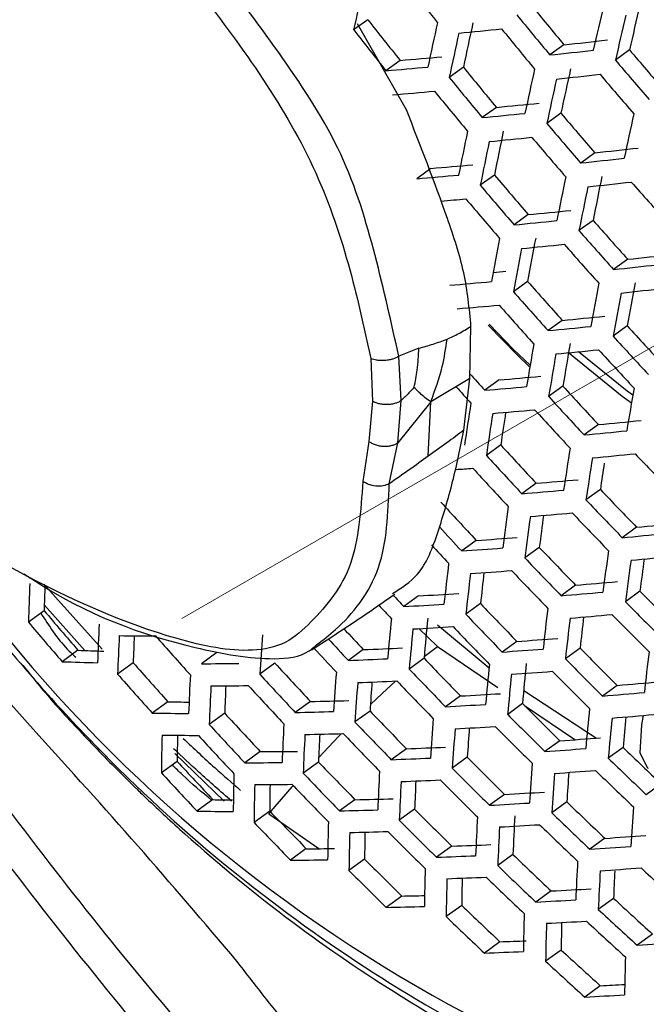
# Model space of a CAD drawing. Units: inches. Extents: x 2.7 to 93.3, y 0.6 to 71.8.
# Drawn here: x 55.9 to 56.2, y 24 to 24.6 of the extents above; entities that cross this region are included whole.
import ezdxf

# ---------------------------------------------------------------- set-up
doc = ezdxf.new("R2010")
doc.units = ezdxf.units.IN
doc.header["$LTSCALE"] = 4
doc.header["$MEASUREMENT"] = 0
doc.linetypes.add('PHANTOM', pattern=[0.5, 0.25, -0.05, 0.05, -0.05, 0.05, -0.05])

msp = doc.modelspace()

# ---------------------------------------------------------------- linework, layer by layer
at = {"color": 7, "linetype": 'PHANTOM', "lineweight": 18}
msp.add_line((56.81839, 24.73417), (52.25447, 22.09948), dxfattribs=at)
at = {"color": 7, "linetype": 'Continuous', "lineweight": 25}
for p, q in [((56.06597, 24.59979), (56.0573, 24.5935)), ((56.08949, 24.54482), (56.05966, 24.59731)), ((56.18566, 24.58447), (56.17707, 24.57824)), ((56.2257, 24.58133), (56.21712, 24.57511)), ((56.08565, 24.57492), (56.07699, 24.56865)), ((56.12428, 24.57076), (56.11565, 24.56451)), ((56.14444, 24.54625), (56.13582, 24.54001)), ((56.18385, 24.54266), (56.17525, 24.53642)), ((56.20451, 24.51851), (56.19591, 24.51227)), ((56.10451, 24.50897), (56.09584, 24.50269)), ((56.14327, 24.50491), (56.13463, 24.49864)), ((56.16393, 24.48076), (56.15529, 24.47449)), ((56.20347, 24.47726), (56.19485, 24.47101)), ((56.22462, 24.45346), (56.21599, 24.44721)), ((56.16353, 24.43997), (56.15486, 24.43369)), ((56.12828, 24.38065), (56.12894, 24.41253)), ((56.18469, 24.41618), (56.17601, 24.40989)), ((56.22436, 24.41277), (56.2157, 24.4065)), ((56.0971, 24.39913), (56.08488, 24.39422)), ((56.08638, 24.36728), (56.08488, 24.39422)), ((56.06775, 24.39288), (56.06874, 24.36691)), ((56.12828, 24.38065), (56.10437, 24.36638)), ((56.12466, 24.34912), (56.12828, 24.38065)), ((56.14605, 24.37984), (56.13731, 24.3735)), ((56.18508, 24.37596), (56.17636, 24.36965)), ((56.06874, 24.36691), (56.06664, 24.34215)), ((56.08424, 24.34142), (56.08638, 24.36728)), ((56.10437, 24.36638), (56.08424, 24.34142)), ((56.10281, 24.33315), (56.10437, 24.36638)), ((56.20673, 24.35253), (56.198, 24.34621)), ((56.06664, 24.34215), (56.06289, 24.31787)), ((56.079, 24.31636), (56.08424, 24.34142)), ((56.14711, 24.34011), (56.13832, 24.33374)), ((56.16877, 24.31668), (56.15997, 24.31031)), ((56.20793, 24.3129), (56.19915, 24.30654)), ((56.23008, 24.28984), (56.22129, 24.28347)), ((56.13217, 24.28181), (56.12328, 24.27537)), ((56.17065, 24.27754), (56.16179, 24.27113)), ((55.86812, 24.25518), (55.90382, 24.21531)), ((56.19282, 24.25449), (56.18395, 24.24806)), ((56.2321, 24.2508), (56.22325, 24.24439)), ((56.09696, 24.24795), (56.08796, 24.24143)), ((56.13475, 24.24318), (56.12579, 24.2367)), ((55.86831, 24.23889), (55.85867, 24.23191)), ((55.89311, 24.2146), (55.86843, 24.24218)), ((56.0971, 24.22796), (56.1084, 24.217)), ((56.10844, 24.23031), (56.13996, 24.20407)), ((56.15694, 24.22014), (56.14796, 24.21364)), ((55.88897, 24.21474), (55.87933, 24.20776)), ((55.97377, 24.21326), (55.96442, 24.20649)), ((56.0632, 24.21514), (56.05406, 24.20853)), ((56.10036, 24.21088), (56.1084, 24.217)), ((56.1084, 24.217), (56.14536, 24.19195)), ((56.19554, 24.21596), (56.1866, 24.20948)), ((55.9227, 24.20703), (55.91316, 24.20012)), ((56.00923, 24.20681), (55.99996, 24.20009)), ((56.10027, 24.20986), (56.0912, 24.20328)), ((55.86324, 24.16475), (55.82956, 24.20243)), ((55.86324, 24.16475), (55.82956, 24.20243)), ((56.16112, 24.19014), (56.20553, 24.16107)), ((56.21824, 24.19329), (56.20927, 24.18679)), ((55.9439, 24.18328), (55.93436, 24.17636)), ((56.03095, 24.18343), (56.02166, 24.1767)), ((56.12248, 24.18683), (56.11339, 24.18024)), ((56.06728, 24.1776), (56.05806, 24.17092)), ((56.16038, 24.18214), (56.15133, 24.17558)), ((56.16158, 24.18095), (56.19229, 24.16014)), ((55.97856, 24.17624), (55.9691, 24.16939)), ((56.18311, 24.15949), (56.17403, 24.15291)), ((56.00029, 24.15287), (55.99082, 24.14601)), ((56.08951, 24.15459), (56.08027, 24.1479)), ((56.22182, 24.15539), (56.21277, 24.14883)), ((55.94956, 24.14688), (55.9399, 24.13988)), ((55.94821, 24.15171), (55.97828, 24.12258)), ((56.12669, 24.14938), (56.1175, 24.14272)), ((56.03584, 24.14647), (56.02645, 24.13967)), ((56.24506, 24.13311), (56.23598, 24.12653)), ((55.97132, 24.12353), (55.96164, 24.11652)), ((56.0581, 24.12348), (56.04869, 24.11667)), ((56.14944, 24.12674), (56.14023, 24.12007)), ((56.00604, 24.11653), (55.99645, 24.10959)), ((56.09452, 24.11772), (56.08517, 24.11095)), ((56.18745, 24.12213), (56.17827, 24.11549)), ((56.00545, 24.11475), (56.03595, 24.09359)), ((56.21072, 24.09988), (56.20151, 24.09321)), ((56.02834, 24.09357), (56.01873, 24.08661)), ((56.11731, 24.09511), (56.10793, 24.08832)), ((56.06395, 24.08722), (56.05442, 24.08032)), ((56.15457, 24.08996), (56.14525, 24.08321)), ((56.08678, 24.06465), (56.07722, 24.05772)), ((56.17789, 24.06774), (56.16853, 24.06096)), ((56.216, 24.0632), (56.20668, 24.05645)), ((56.12327, 24.05894), (56.11378, 24.05206)), ((56.23984, 24.04136), (56.23049, 24.03458)), ((56.14664, 24.03675), (56.13711, 24.02984)), ((56.18399, 24.03166), (56.17452, 24.0248)), ((56.2079, 24.00986), (56.19837, 24.00297))]:
    msp.add_line(p, q, dxfattribs=at)
at = {"color": 7, "linetype": 'Continuous', "lineweight": 25, "flags": 128}
for points in [[(56.16486, 24.38754), (56.15708, 24.39508), (56.13937, 24.41328)], [(56.16506, 24.38873), (56.15472, 24.39869), (56.13994, 24.41378)], [(56.22688, 24.36553), (56.22124, 24.3697), (56.18845, 24.3964)], [(56.22772, 24.37042), (56.22422, 24.37302), (56.19456, 24.397)], [(56.06753, 24.18162), (56.07462, 24.18839), (56.08283, 24.19595)], [(56.23413, 24.17491), (56.23297, 24.16916), (56.23208, 24.15201), (56.23661, 24.143), (56.23707, 24.14273)], [(56.03594, 24.14915), (56.04804, 24.162), (56.04982, 24.16384)], [(56.00545, 24.11475), (56.01977, 24.13127), (56.02045, 24.13203)]]:
    msp.add_lwpolyline(points, dxfattribs=at)
at = {"color": 7, "linetype": 'Continuous', "lineweight": 25}
for centre, radius, start, end in [((58.62603, 26.61271), 3.2245, 218.10629, 218.66968), ((59.65343, 23.82495), 3.67734, 167.50467, 167.93641), ((58.66453, 26.6456), 3.22382, 219.17883, 219.74289), ((60.02077, 23.70715), 3.91593, 166.69104, 167.10314), ((59.99962, 23.71796), 3.87141, 166.69739, 167.11416), ((58.56538, 26.55735), 3.17476, 218.0685, 218.6407), ((59.7139, 23.79859), 3.69298, 167.49921, 167.92918), ((59.69426, 23.80861), 3.65044, 167.51415, 167.94898), ((58.68393, 26.66331), 3.26065, 219.19421, 219.75191), ((60.0357, 23.70074), 3.9174, 166.69083, 167.10278), ((58.58503, 26.57527), 3.21197, 218.09688, 218.66247), ((59.73058, 23.79135), 3.69669, 167.49793, 167.92747), ((55.70637, 28.92057), 4.34884, 275.47818, 275.82339), ((58.67285, 26.6532), 3.25829, 219.19323, 219.75134), ((55.69568, 29.15464), 4.59636, 276.11948, 276.45245), ((55.67951, 29.20668), 4.65511, 276.13583, 276.46474), ((58.70362, 26.6802), 3.24736, 220.2656, 220.82633), ((55.75588, 28.54306), 3.98181, 274.75063, 275.1198), ((58.72296, 26.69787), 3.2841, 220.26874, 220.8232), ((55.73994, 28.59516), 4.0406, 274.78487, 275.149), ((58.61352, 26.59901), 3.21094, 219.17336, 219.73969), ((59.78692, 23.76695), 3.70707, 167.49433, 167.92271), ((59.76623, 23.77747), 3.66318, 167.50964, 167.943), ((58.633, 26.6168), 3.24792, 219.18893, 219.74881), ((59.80243, 23.76026), 3.7093, 167.49357, 167.92169), ((55.68371, 29.19101), 4.65416, 276.13557, 276.46454), ((58.7122, 26.68804), 3.28233, 220.26859, 220.82335), ((55.74414, 28.57949), 4.03965, 274.78433, 275.14854), ((58.62129, 26.60611), 3.24435, 219.18744, 219.74794), ((55.73716, 28.81358), 4.28672, 275.45196, 275.80193), ((55.72107, 28.86571), 4.34554, 275.4768, 275.82226), ((58.65406, 26.63493), 3.23721, 220.26472, 220.82721), ((59.85468, 23.73781), 3.71448, 167.49179, 167.91933), ((59.5471, 23.82532), 3.49245, 168.33206, 168.77941), ((59.52684, 23.83553), 3.44915, 168.35686, 168.80959), ((58.67345, 26.65265), 3.27406, 220.26789, 220.82405), ((59.56321, 23.81836), 3.49542, 168.33038, 168.77736), ((55.72553, 28.8492), 4.34365, 275.47601, 275.82162), ((58.66207, 26.64225), 3.2711, 220.26763, 220.8243), ((55.71551, 29.0811), 4.58873, 276.11733, 276.45083), ((55.69932, 29.13322), 4.64755, 276.13375, 276.46317), ((55.77568, 28.46952), 3.97417, 274.74612, 275.11595), ((55.75973, 28.5217), 4.03304, 274.78052, 275.14529), ((58.60163, 26.58704), 3.22162, 220.26336, 220.82857), ((59.61752, 23.79495), 3.50321, 168.32598, 168.77201), ((59.59617, 23.80567), 3.45853, 168.35144, 168.80299), ((58.62112, 26.60485), 3.25864, 220.26657, 220.82536), ((59.63245, 23.78854), 3.50469, 168.32515, 168.771), ((55.70404, 29.11587), 4.64472, 276.13297, 276.46259), ((58.6955, 26.67243), 3.288, 221.33903, 221.89377), ((55.76171, 28.53522), 4.0612, 274.93065, 275.14316), ((58.6091, 26.59387), 3.25448, 220.26621, 220.82572), ((55.75816, 28.73622), 4.27477, 275.44684, 275.79773), ((58.63616, 26.61824), 3.24065, 221.35064, 221.9135), ((55.74204, 28.78847), 4.33372, 275.47186, 275.81822), ((59.37558, 23.85018), 3.28739, 169.19908, 169.66662), ((59.35468, 23.86053), 3.24332, 169.23495, 169.7085), ((58.65564, 26.63603), 3.27762, 221.34155, 221.89804), ((59.3911, 23.84349), 3.28962, 169.19729, 169.66452), ((55.74701, 28.77027), 4.32994, 275.47027, 275.81691), ((58.64394, 26.62534), 3.27406, 221.34241, 221.89952), ((55.73772, 28.99993), 4.57246, 276.11272, 276.44737), ((55.72148, 29.05221), 4.63147, 276.1293, 276.45983), ((55.79307, 28.44241), 4.0122, 274.99866, 275.1066), ((55.78182, 28.44066), 4.01695, 274.7712, 275.13734), ((58.58227, 26.56901), 3.22228, 221.35523, 221.9213), ((59.44338, 23.82106), 3.29482, 169.19312, 169.65965), ((55.72672, 29.03317), 4.62673, 276.12798, 276.45884), ((59.42136, 23.83194), 3.24933, 169.23001, 169.70273), ((58.60186, 26.58691), 3.25947, 221.34598, 221.90559), ((59.45773, 23.81493), 3.29556, 169.19252, 169.65896), ((55.78705, 28.42162), 4.01221, 274.76844, 275.13499), ((58.58951, 26.57563), 3.25469, 221.34716, 221.90759), ((55.78153, 28.65118), 4.25415, 275.43794, 275.79045), ((55.76535, 28.70363), 4.31333, 275.46327, 275.81119), ((58.61094, 26.59517), 3.23398, 222.44127, 223.00647), ((58.63058, 26.61311), 3.2712, 222.41973, 222.97847), ((59.2005, 23.8727), 3.07899, 170.10654, 170.59749), ((59.17896, 23.88316), 3.03417, 170.15496, 170.6527), ((59.21544, 23.8663), 3.08048, 170.10496, 170.59568), ((55.77085, 28.68374), 4.30763, 275.46086, 275.80921), ((58.61854, 26.60212), 3.26702, 222.42212, 222.98158), ((58.5458, 26.53569), 3.23664, 221.67648, 221.91551), ((55.82233, 28.2994), 3.93291, 274.72148, 275.09494), ((58.5328, 26.52382), 3.23062, 221.67824, 221.91807), ((55.80625, 28.352), 3.99224, 274.75677, 275.12503), ((58.55552, 26.54456), 3.21275, 222.45377, 223.02272), ((58.57529, 26.56261), 3.25022, 222.43181, 222.99417), ((59.26567, 23.84483), 3.08308, 170.10219, 170.59252), ((58.95522, 23.92153), 2.861, 171.07182, 171.59119), ((58.97075, 23.91487), 2.86323, 171.06876, 171.58776), ((55.812, 28.33124), 3.98557, 274.75285, 275.12168), ((58.92165, 23.93339), 2.80419, 171.24863, 171.66051), ((58.5626, 26.55103), 3.2448, 222.43495, 222.99826), ((55.8073, 28.55836), 4.22475, 275.42512, 275.77996), ((55.79103, 28.61111), 4.28427, 275.45091, 275.80107), ((58.49711, 26.49121), 3.18587, 222.46985, 223.04363), ((58.51705, 26.50942), 3.22365, 222.44733, 223.01435), ((59.02304, 23.89248), 2.86844, 171.06167, 171.57979), ((55.79706, 28.58949), 4.27662, 275.44763, 275.79839), ((58.586, 26.57224), 3.24981, 223.51146, 224.07526), ((56.55597, 24.8031), 0.91734, 211.10707, 258.30129), ((59.03739, 23.88635), 2.86918, 171.06066, 171.57865), ((58.98296, 23.90565), 2.80476, 171.31804, 171.65124), ((55.84641, 28.02216), 3.70714, 274.23014, 274.3881), ((58.5037, 26.49723), 3.21697, 222.45127, 223.01948), ((55.84922, 28.20265), 3.89908, 274.70094, 275.07744), ((55.83305, 28.25558), 3.9588, 274.73699, 275.10816), ((58.52148, 26.51329), 3.19284, 223.56399, 224.13792), ((58.43564, 26.43507), 3.15317, 222.48977, 223.06952), ((58.54151, 26.5316), 3.23072, 223.52886, 224.09602), ((58.77922, 23.93692), 2.65282, 172.07985, 172.63037), ((55.83933, 28.23309), 3.95016, 274.73183, 275.10377), ((58.74503, 23.94853), 2.59532, 172.2823, 172.71695), ((58.52846, 26.51969), 3.22463, 223.53445, 224.10268), ((58.79415, 23.93053), 2.6543, 172.07733, 172.62757), ((55.83551, 28.45763), 4.18643, 275.40817, 275.7661), ((58.45557, 26.45326), 3.19105, 222.68515, 223.03935), ((55.81912, 28.51077), 4.24639, 275.43457, 275.7877), ((58.44145, 26.44037), 3.18296, 222.76844, 223.0456), ((55.88766, 27.84581), 3.57238, 273.92467, 274.32673), ((55.87164, 27.89886), 3.63222, 273.97262, 274.36855), ((58.4614, 26.45841), 3.16286, 223.59238, 224.1718), ((58.84439, 23.90909), 2.6569, 172.07292, 172.62266), ((58.53542, 23.97776), 2.43743, 173.16735, 173.75582), ((58.48162, 26.4769), 3.2011, 223.55626, 224.12871), ((58.85815, 23.90323), 2.6569, 172.07292, 172.62266), ((55.82569, 28.4874), 4.23676, 275.43038, 275.78426), ((58.8092, 23.92121), 2.59809, 172.27532, 172.71185), ((58.55094, 23.97113), 2.43964, 173.1627, 173.75068), ((55.87815, 27.8755), 3.6226, 273.965, 274.36191), ((58.50172, 23.98855), 2.38063, 173.40053, 173.85975), ((58.4679, 26.46436), 3.19373, 223.56316, 224.13694), ((57.5812, 24.1746), 1.72349, 177.31305, 178.09453), ((55.87856, 28.0979), 3.85623, 274.67449, 275.0549), ((57.53024, 24.18972), 1.66266, 177.77474, 178.30544), ((55.92218, 27.48985), 3.24661, 273.08602, 273.51844), ((55.86225, 28.15127), 3.91644, 274.71152, 275.08645), ((58.48024, 26.47484), 3.16235, 224.69118, 225.27237), ((58.39095, 26.39424), 3.15252, 222.8964, 223.06958), ((55.90638, 27.54289), 3.30645, 273.148, 273.57328), ((58.39818, 26.40066), 3.12694, 223.6271, 224.21323), ((58.50062, 26.49349), 3.20077, 224.64226, 225.21638), ((58.07018, 26.10162), 2.88409, 220.23029, 220.86165), ((58.37623, 26.3808), 3.14324, 222.87102, 223.07705), ((58.6032, 23.94881), 2.44481, 173.15189, 173.73873), ((58.09192, 26.12148), 2.92539, 220.23474, 220.85719), ((58.29292, 24.01462), 2.22347, 174.337, 174.97018), ((58.27297, 24.02332), 2.18069, 174.44843, 175.09288), ((58.41863, 26.41936), 3.16562, 223.58975, 224.16866), ((58.61755, 23.94269), 2.44555, 173.15035, 173.73703), ((55.86908, 28.127), 3.9058, 274.70505, 275.08093), ((58.56855, 23.96008), 2.38677, 173.38456, 173.84553), ((58.48719, 26.48122), 3.19398, 224.65082, 225.22618), ((57.65134, 24.14504), 1.75151, 177.19937, 177.96962), ((58.30278, 26.31371), 3.06916, 222.81325, 223.13825), ((58.30901, 24.00776), 2.22641, 174.32946, 174.96188), ((55.91312, 27.51867), 3.29587, 273.13718, 273.5637), ((58.40421, 26.40618), 3.15692, 223.59807, 224.17859), ((57.67079, 24.13683), 1.75877, 177.17037, 177.93776), ((55.94444, 26.37088), 2.14744, 269.19227, 269.78568), ((57.62154, 24.15189), 1.69974, 177.58367, 178.1408), ((58.19864, 26.21863), 3.01636, 221.41055, 222.01535), ((57.9928, 24.07275), 1.9969, 175.65287, 176.34385), ((58.3235, 26.33264), 3.10841, 222.77374, 223.10556), ((55.91806, 27.73707), 3.52503, 273.88578, 274.29282), ((55.96007, 26.0136), 1.80026, 267.73661, 268.23953), ((58.30809, 26.31856), 3.09779, 222.74338, 223.11441), ((55.95238, 27.13682), 2.92378, 272.17216, 272.64093), ((55.9019, 27.79061), 3.58542, 273.93523, 274.33594), ((58.41838, 26.4183), 3.1291, 224.73447, 225.32191), ((58.66574, 23.92217), 2.44555, 173.15035, 173.73703), ((55.94741, 26.07896), 1.87244, 267.91613, 268.57743), ((58.11752, 26.14453), 2.92765, 221.43678, 222.05994), ((55.9525, 26.61435), 2.40789, 270.28364, 270.82664), ((58.23174, 26.24883), 3.01817, 222.57656, 223.18237), ((55.93689, 27.18967), 2.98345, 272.25093, 272.71123), ((58.3317, 26.33993), 3.08487, 223.66878, 224.26297), ((58.43898, 26.43716), 3.16793, 224.68402, 225.26416), ((58.05303, 24.04714), 2.01222, 175.60457, 176.2908), ((58.35244, 26.35888), 3.12408, 223.6299, 224.21658), ((58.36327, 23.98461), 2.23412, 174.30977, 174.94021), ((55.90896, 27.76544), 3.57377, 273.9258, 274.32771), ((58.34222, 23.99379), 2.18995, 174.42402, 175.066), ((58.42485, 26.42424), 3.15982, 224.69446, 225.27611), ((58.13906, 26.16421), 2.96854, 221.42449, 222.03905), ((57.73682, 24.10895), 1.78154, 177.08039, 177.83896), ((58.25278, 26.26805), 3.05805, 222.55013, 223.148), ((58.06966, 24.04007), 2.01585, 175.59317, 176.27828), ((55.94382, 27.16464), 2.97194, 272.23592, 272.69784), ((58.02079, 24.05599), 1.95729, 175.9181, 176.43785), ((58.33728, 26.34503), 3.114, 223.63981, 224.2284), ((58.37819, 23.97825), 2.23559, 174.30603, 174.93609), ((55.91039, 27.98495), 3.80414, 274.64164, 275.02692), ((57.75511, 24.10122), 1.78731, 177.05787, 177.81424), ((55.95924, 26.58962), 2.39669, 270.26097, 270.80622), ((57.70635, 24.11624), 1.72883, 177.4547, 178.01129), ((58.23653, 26.25321), 3.04587, 222.55813, 223.1584), ((55.89393, 28.03887), 3.86496, 274.67992, 275.05952), ((55.98121, 26.20847), 2.02554, 268.94459, 269.3102), ((55.97788, 26.78888), 2.60599, 271.16677, 271.67949), ((55.95356, 27.37721), 3.19485, 273.03093, 273.46973), ((60.48294, 26.79417), 5.54371, 208.13464, 232.24766), ((55.96278, 26.84131), 2.66526, 271.26595, 271.76847), ((58.26182, 26.27609), 3.03639, 223.71821, 224.32197), ((55.93762, 27.43077), 3.25528, 273.09512, 273.52649), ((58.35328, 26.35878), 3.08975, 224.78688, 225.38189), ((58.4284, 23.95686), 2.23815, 174.2995, 174.92891), ((55.96765, 26.28516), 2.10906, 269.09542, 269.69831), ((58.15677, 26.18036), 2.95992, 222.61644, 223.23423), ((58.2829, 26.29535), 3.07622, 223.67749, 224.27336), ((58.12585, 24.01616), 2.02603, 175.56145, 176.24346), ((58.37414, 26.37789), 3.12906, 224.73453, 225.32197), ((58.44216, 23.951), 2.23815, 174.2995, 174.92891), ((55.90131, 28.01277), 3.85226, 274.67201, 275.05278), ((58.39346, 23.96767), 2.17974, 174.56816, 175.05962), ((58.17823, 26.19996), 3.00058, 222.58844, 223.19782), ((57.81711, 24.07499), 1.80493, 176.98968, 177.73941), ((58.14133, 24.00958), 2.0282, 175.5547, 176.23604), ((55.94489, 27.40474), 3.24266, 273.08187, 273.51477), ((58.09276, 24.02547), 1.96997, 175.87253, 176.3937), ((58.35929, 26.36431), 3.11959, 224.74703, 225.33627), ((57.52302, 24.12461), 1.58319, 178.61154, 179.44728), ((55.97452, 26.25982), 2.09713, 269.0648, 269.67071), ((57.47502, 24.13854), 1.52548, 179.08754, 179.68685), ((58.16116, 26.18437), 2.98686, 222.59781, 223.21), ((57.83426, 24.06773), 1.80924, 176.97317, 177.72129), ((55.96988, 26.81551), 2.65287, 271.24549, 271.75012), ((57.7859, 24.08272), 1.75122, 177.35701, 177.91391), ((58.26698, 26.28081), 3.0647, 223.68916, 224.2873), ((55.95095, 27.62004), 3.46833, 273.83805, 274.25123), ((55.99834, 26.44831), 2.29544, 270.04876, 270.61526), ((55.98463, 27.02046), 2.86778, 272.09594, 272.57296), ((55.93463, 27.67416), 3.52938, 273.88939, 274.29596), ((58.36817, 26.37043), 3.08435, 225.90229, 226.50034), ((58.07797, 26.10839), 2.89441, 222.66319, 223.29504), ((55.969, 27.07386), 2.92807, 272.17791, 272.64606), ((58.2848, 26.29617), 3.04404, 224.84938, 225.45344), ((58.38922, 26.38978), 3.12391, 225.83651, 226.42685), ((55.98371, 26.50002), 2.35403, 270.17318, 270.72718), ((58.18839, 26.20899), 2.98118, 223.77643, 224.39147), ((57.89227, 24.04315), 1.82178, 176.92539, 177.66889), ((58.30598, 26.31557), 3.08395, 224.79471, 225.39085), ((58.19351, 23.98737), 2.03328, 175.53899, 176.21879), ((55.94224, 27.64715), 3.51565, 273.87796, 274.28601), ((58.37466, 26.37645), 3.11501, 225.85117, 226.44322), ((58.09992, 26.12843), 2.93599, 222.63328, 223.25614), ((57.58661, 24.09787), 1.60295, 178.51716, 179.34366), ((58.20986, 26.22862), 3.02175, 223.73345, 224.34016), ((57.90828, 24.03635), 1.82464, 176.91455, 177.657), ((55.97646, 27.047), 2.91451, 272.15969, 272.62981), ((57.86026, 24.05132), 1.76699, 177.28842, 177.84659), ((58.29037, 26.3013), 3.07305, 224.80951, 225.40779), ((58.20784, 23.98126), 2.034, 175.53675, 176.21634), ((58.1595, 23.99713), 1.97601, 175.84954, 176.37311), ((57.60422, 24.09045), 1.60788, 178.49387, 179.31811), ((55.99095, 26.47354), 2.34084, 270.14557, 270.70233), ((57.55604, 24.10439), 1.55005, 178.96777, 179.55122), ((58.19313, 26.21333), 3.00871, 223.74714, 224.3565), ((56.01291, 26.08935), 1.96627, 268.78797, 269.1373), ((56.01087, 26.66907), 2.54602, 271.0629, 271.58639), ((55.98741, 27.2562), 3.13365, 272.96391, 273.41052), ((55.99937, 26.16814), 2.05197, 268.94654, 269.56415), ((58.11118, 26.13844), 2.91886, 223.84474, 224.47304), ((55.99563, 26.72206), 2.60593, 271.16666, 271.6794), ((58.21279, 26.23032), 2.99168, 224.92324, 225.53801), ((55.97131, 27.31039), 3.19479, 273.03086, 273.46967), ((58.30104, 26.30897), 3.0413, 225.97574, 226.5824), ((58.25603, 23.96075), 2.034, 175.53675, 176.21634), ((58.23435, 26.25007), 3.0323, 224.86573, 225.47216), ((57.96235, 24.0134), 1.83214, 176.88625, 177.62596), ((57.94242, 24.02148), 1.78916, 177.05067, 177.80634), ((58.32239, 26.3286), 3.08142, 225.90724, 226.50586), ((58.13311, 26.1585), 2.96029, 223.79901, 224.41843), ((57.66392, 24.06528), 1.62264, 178.42473, 179.24225), ((57.97724, 24.00707), 1.83357, 176.88088, 177.62008), ((55.97913, 27.28249), 3.18005, 273.0149, 273.45557), ((58.30708, 26.31458), 3.0711, 225.92468, 226.52535), ((57.68042, 24.05831), 1.62615, 178.40843, 179.22437), ((56.00325, 26.69444), 2.59148, 271.14197, 271.65726), ((57.63321, 24.07223), 1.56933, 178.85211, 179.45276), ((58.21794, 26.23507), 3.0199, 224.88313, 225.49208), ((55.98641, 27.49442), 3.40195, 273.78053, 274.20113), ((56.03192, 26.31449), 2.22093, 269.90765, 270.35516), ((56.01932, 26.89567), 2.80227, 272.00382, 272.49087), ((55.96989, 27.54926), 3.4638, 273.83419, 274.24786), ((56.01715, 26.37771), 2.2911, 270.03935, 270.6068), ((58.13705, 26.16105), 2.93232, 225.01006, 225.63745), ((56.00352, 26.94973), 2.86331, 272.08976, 272.56745), ((58.23039, 26.24426), 2.99165, 226.06291, 226.67982), ((57.73626, 24.03469), 1.63596, 178.3631, 179.17465), ((58.2521, 26.26424), 3.03244, 225.99109, 226.59956), ((58.02738, 23.98574), 1.83607, 176.87151, 177.6098), ((55.97808, 27.52032), 3.4479, 273.82054, 274.23597), ((58.31747, 26.32055), 3.05906, 227.04001, 227.6453), ((58.15905, 26.18121), 2.97376, 224.9491, 225.56763), ((57.75167, 24.02816), 1.63806, 178.35344, 179.16407), ((56.01153, 26.92099), 2.84761, 272.06792, 272.54799), ((57.70474, 24.04209), 1.58156, 178.78656, 179.38949), ((58.236, 26.24949), 3.02065, 226.01168, 226.62256), ((58.04115, 23.97988), 1.83607, 176.87151, 177.6098), ((57.99246, 23.99487), 1.77778, 177.25866, 177.79725), ((56.02382, 27.12651), 3.06265, 272.88352, 273.33954), ((56.04677, 26.51295), 2.44862, 270.93623, 271.25911), ((58.24158, 26.25073), 2.98132, 227.20118, 227.82264), ((56.03085, 26.5945), 2.5372, 271.0473, 271.57242), ((58.15604, 26.17614), 2.93508, 226.16565, 226.79468), ((56.00751, 27.18145), 3.12464, 272.95387, 273.40165), ((58.26351, 26.27103), 3.0224, 227.11506, 227.72787), ((58.17818, 26.19652), 2.97665, 226.08979, 226.70987), ((57.80367, 24.00609), 1.64296, 178.331, 179.13946), ((57.81799, 24.00001), 1.64366, 178.3278, 179.13596), ((56.01591, 27.1516), 3.1077, 272.93486, 273.38487), ((57.7713, 24.01393), 1.5874, 178.75356, 179.35999), ((58.2477, 26.25651), 3.01118, 227.13836, 227.75351), ((56.05733, 26.73967), 2.70439, 271.89248, 272.23305), ((56.00779, 27.41556), 3.3883, 273.76847, 274.19064), ((56.04054, 26.81698), 2.78881, 271.98447, 272.47365), ((58.16857, 26.18366), 2.92739, 227.31763, 227.95081), ((57.86617, 23.97949), 1.64366, 178.3278, 179.13596), ((58.19091, 26.20436), 2.96923, 227.22695, 227.851), ((56.06433, 26.95944), 2.95307, 272.78667, 273.0764), ((56.04634, 27.04359), 3.04442, 272.8624, 273.32091)]:
    msp.add_arc(centre, radius, start, end, dxfattribs=at)
for points, knots in [([(55.24815, 25.91343), (55.24069, 25.83782), (55.22581, 25.68698), (55.23765, 25.43861), (55.27398, 25.17989), (55.33646, 24.91253), (55.42351, 24.64176), (55.53606, 24.37281), (55.67303, 24.11068), (55.83052, 23.86084), (56.00417, 23.62568), (56.19108, 23.40946), (56.38846, 23.21305), (56.52594, 23.10439), (56.59464, 23.05008)], [0, 0, 0, 0, 0.083305, 0.166204, 0.249793, 0.332793, 0.416084, 0.499774, 0.582876, 0.66654, 0.749642, 0.832672, 0.916376, 1, 1, 1, 1]), ([(55.68733, 24.50008), (55.68283, 24.5213), (55.67385, 24.56368), (55.69237, 24.62789), (55.71837, 24.68192), (55.75102, 24.71829), (55.77667, 24.72787), (55.80736, 24.72356), (55.84723, 24.71423), (55.87928, 24.68773), (55.89512, 24.67463)], [0, 0, 0, 0, 0.125717, 0.251059, 0.50227, 0.627496, 0.689701, 0.752767, 0.877891, 1, 1, 1, 1]), ([(56.08488, 24.39422), (56.08036, 24.41452), (56.07143, 24.45471), (56.05229, 24.51921), (56.01415, 24.57722), (55.98691, 24.61349), (55.97314, 24.63182)], [0, 0, 0, 0, 0.249642, 0.494021, 0.744175, 1, 1, 1, 1]), ([(55.96109, 24.6197), (55.97419, 24.60243), (56.00035, 24.56793), (56.03444, 24.51085), (56.05521, 24.4507), (56.06358, 24.41214), (56.06775, 24.39288)], [0, 0, 0, 0, 0.253305, 0.505665, 0.753084, 1, 1, 1, 1]), ([(56.12894, 24.41253), (56.1279, 24.42339), (56.12583, 24.44503), (56.11105, 24.48956), (56.09811, 24.52272), (56.08949, 24.54482)], [0, 0, 0, 0, 0.251502, 0.501341, 1, 1, 1, 1]), ([(56.11433, 24.40464), (56.11669, 24.40575), (56.12153, 24.40804), (56.12643, 24.411), (56.12894, 24.41253)], [0, 0, 0, 0, 0.487279, 1, 1, 1, 1]), ([(56.09423, 24.3753), (56.09494, 24.37882), (56.09657, 24.38684), (56.09691, 24.39471), (56.0971, 24.39913)], [0, 0, 0, 0, 0.4375206, 1, 1, 1, 1]), ([(56.0971, 24.39913), (56.10002, 24.39997), (56.10587, 24.40166), (56.11151, 24.40364), (56.11433, 24.40464)], [0, 0, 0, 0, 0.500138, 1, 1, 1, 1]), ([(56.10437, 24.36638), (56.10701, 24.37358), (56.1117, 24.38642), (56.11353, 24.39908), (56.11433, 24.40464)], [0, 0, 0, 0, 0.561304, 1, 1, 1, 1]), ([(56.08488, 24.39422), (56.08373, 24.39361), (56.08196, 24.39268), (56.07891, 24.39194), (56.07641, 24.3916), (56.0739, 24.39155), (56.0708, 24.39181), (56.06895, 24.39246), (56.06775, 24.39288)], [0, 0, 0, 0, 0.238645, 0.367838, 0.5, 0.632162, 0.761355, 1, 1, 1, 1]), ([(56.09423, 24.3753), (56.09318, 24.37417), (56.09059, 24.37137), (56.08795, 24.36881), (56.08638, 24.36728)], [0, 0, 0, 0, 0.406629, 1, 1, 1, 1]), ([(56.10437, 24.36638), (56.1021, 24.36806), (56.09903, 24.37033), (56.09594, 24.37355), (56.09473, 24.37479), (56.09423, 24.3753)], [0, 0, 0, 0, 0.623155, 0.844397, 1, 1, 1, 1]), ([(56.08638, 24.36728), (56.08587, 24.36695), (56.08482, 24.36626), (56.08278, 24.36547), (56.0804, 24.36492), (56.0778, 24.36469), (56.07516, 24.3648), (56.07269, 24.36525), (56.07049, 24.36595), (56.06931, 24.3666), (56.06874, 24.36691)], [0, 0, 0, 0, 0.115165, 0.238364, 0.367569, 0.5, 0.632431, 0.761636, 0.884835, 1, 1, 1, 1]), ([(56.06289, 24.31787), (56.06164, 24.29993), (56.05913, 24.26363), (56.03638, 24.23655), (56.01648, 24.21791), (55.98892, 24.2124), (55.93377, 24.22388), (55.86904, 24.2522), (55.80159, 24.29204), (55.77329, 24.32894), (55.75912, 24.34742)], [0, 0, 0, 0, 0.1221092, 0.2472329, 0.3102994, 0.3725036, 0.4977299, 0.7489411, 0.8742825, 1, 1, 1, 1]), ([(56.08091, 24.24934), (56.0864, 24.2528), (56.09971, 24.26119), (56.10917, 24.28735), (56.11802, 24.31698), (56.12247, 24.33852), (56.12466, 24.34912)], [0, 0, 0, 0, 0.188914, 0.457494, 0.733145, 1, 1, 1, 1]), ([(56.12466, 24.34912), (56.12122, 24.34657), (56.11429, 24.34144), (56.10666, 24.33593), (56.10281, 24.33315)], [0, 0, 0, 0, 0.496386, 1, 1, 1, 1]), ([(55.75723, 24.34374), (55.76694, 24.32711), (55.79399, 24.28078), (55.84835, 24.21092), (55.9184, 24.1352), (55.99585, 24.06786), (56.07903, 24.00968), (56.16688, 23.96124), (56.25811, 23.92462), (56.32551, 23.90338), (56.36206, 23.89805), (56.36736, 23.89728)], [0, 0, 0, 0, 0.072436, 0.201798, 0.331184, 0.460588, 0.59, 0.719408, 0.848786, 0.978103, 1, 1, 1, 1]), ([(56.08424, 24.34142), (56.08374, 24.34108), (56.08269, 24.34037), (56.08065, 24.33961), (56.07828, 24.33915), (56.07568, 24.33906), (56.07304, 24.33936), (56.07057, 24.34003), (56.06839, 24.34097), (56.06721, 24.34177), (56.06664, 24.34215)], [0, 0, 0, 0, 0.115081, 0.238262, 0.367502, 0.5, 0.632498, 0.761738, 0.884919, 1, 1, 1, 1]), ([(56.10281, 24.33315), (56.09901, 24.33044), (56.0913, 24.32496), (56.08313, 24.31925), (56.079, 24.31636)], [0, 0, 0, 0, 0.493506, 1, 1, 1, 1]), ([(56.03463, 24.21802), (56.03851, 24.22098), (56.05284, 24.23192), (56.07703, 24.26198), (56.07835, 24.29841), (56.079, 24.31636)], [0, 0, 0, 0, 0.158443, 0.585601, 1, 1, 1, 1]), ([(56.079, 24.31636), (56.07783, 24.3159), (56.07539, 24.31495), (56.07082, 24.31485), (56.06631, 24.3158), (56.064, 24.3172), (56.06289, 24.31787)], [0, 0, 0, 0, 0.240872, 0.5, 0.759128, 1, 1, 1, 1]), ([(56.19012, 23.73141), (56.17833, 23.73565), (56.15469, 23.74416), (56.10646, 23.77847), (56.05119, 23.83874), (55.98648, 23.91219), (55.92235, 23.9877), (55.85989, 24.06569), (55.79972, 24.14663), (55.74058, 24.22869), (55.70197, 24.28423), (55.68265, 24.31201)], [0, 0, 0, 0, 0.062143, 0.124497, 0.24877, 0.373932, 0.499054, 0.624305, 0.74952, 0.874702, 1, 1, 1, 1]), ([(56.19867, 23.74993), (56.18794, 23.75373), (56.16627, 23.76141), (56.12165, 23.79298), (56.06858, 23.85001), (56.00779, 23.92203), (55.92225, 24.01871), (55.82206, 24.14796), (55.74643, 24.2561), (55.70858, 24.31022)], [0, 0, 0, 0, 0.0584332, 0.1181206, 0.239599, 0.3672719, 0.4930309, 0.7462666, 1, 1, 1, 1]), ([(55.85616, 24.26135), (55.85769, 24.26031), (55.89277, 24.23667), (55.94451, 24.21829), (56.00233, 24.20793), (56.02642, 24.21078), (56.03317, 24.21673), (56.03463, 24.21802)], [0, 0, 0, 0, 0.024147, 0.55222, 0.820277, 0.961017, 1, 1, 1, 1]), ([(56.03152, 24.21505), (56.04004, 24.22049), (56.05742, 24.23159), (56.07393, 24.24313), (56.08234, 24.24902)], [0, 0, 0, 0, 0.489951, 1, 1, 1, 1]), ([(55.86626, 24.23741), (55.87121, 24.22968), (55.87748, 24.21991), (55.88583, 24.2121), (55.88757, 24.21046)], [0, 0, 0, 0, 0.790581, 1, 1, 1, 1]), ([(55.85526, 24.20567), (55.86137, 24.19804), (55.87104, 24.18598), (55.88543, 24.17035), (55.89737, 24.15759), (55.90988, 24.14474), (55.91848, 24.1362), (55.92307, 24.13173), (55.9238, 24.13102), (55.92645, 24.12845), (55.93654, 24.11875), (55.96733, 24.09033), (56.01845, 24.04847), (56.08085, 24.00584), (56.13875, 23.97226), (56.22389, 23.93118), (56.29946, 23.9002), (56.35682, 23.89318), (56.36266, 23.89247)], [0, 0, 0, 0, 0.046515, 0.073613, 0.10146, 0.130058, 0.159404, 0.15956, 0.160796, 0.16424, 0.177284, 0.227997, 0.365581, 0.496071, 0.596705, 0.695297, 0.969001, 1, 1, 1, 1]), ([(55.61838, 24.18556), (55.62414, 24.17406), (55.67101, 24.08052), (55.77659, 23.91288), (55.91971, 23.7059), (56.05917, 23.53085), (56.16168, 23.41494), (56.23973, 23.3331), (56.30051, 23.27203), (56.38074, 23.19604), (56.48263, 23.10617), (56.55896, 23.0479), (56.59896, 23.01736)], [0, 0, 0, 0, 0.024215, 0.196965, 0.369696, 0.498738, 0.624454, 0.670297, 0.721812, 0.795885, 0.89302, 1, 1, 1, 1]), ([(55.98598, 24.02489), (55.96593, 24.04846), (55.92574, 24.09573), (55.88411, 24.1417), (55.86324, 24.16475)], [0, 0, 0, 0, 0.498845, 1, 1, 1, 1]), ([(55.95319, 24.16086), (55.95963, 24.15482), (55.97114, 24.14403), (55.98301, 24.13372), (55.98823, 24.12918)], [0, 0, 0, 0, 0.559987, 1, 1, 1, 1]), ([(55.98276, 24.12261), (55.97606, 24.12846), (55.96409, 24.13889), (55.9525, 24.14981), (55.94739, 24.15461)], [0, 0, 0, 0, 0.559987, 1, 1, 1, 1]), ([(55.97069, 24.12307), (55.96462, 24.12812), (55.95632, 24.13501), (55.94864, 24.14267), (55.94659, 24.14472)], [0, 0, 0, 0, 0.732604, 1, 1, 1, 1]), ([(56.206, 23.8184), (56.18645, 23.83381), (56.14735, 23.86464), (56.09531, 23.90654), (56.05177, 23.94608), (56.01751, 23.98406), (55.99656, 24.01118), (55.98598, 24.02489)], [0, 0, 0, 0, 0.249977, 0.499976, 0.666816, 0.831704, 1, 1, 1, 1])]:
    msp.add_open_spline(points, degree=3, knots=knots, dxfattribs=at)
msp.add_open_spline([(55.7784, 24.0636), (55.8162, 24.00284), (55.8918, 23.88132), (56.01742, 23.70966), (56.14996, 23.54685), (56.24387, 23.44875), (56.29083, 23.3997)], degree=3, dxfattribs=at)

doc.saveas('drawing.dxf')
